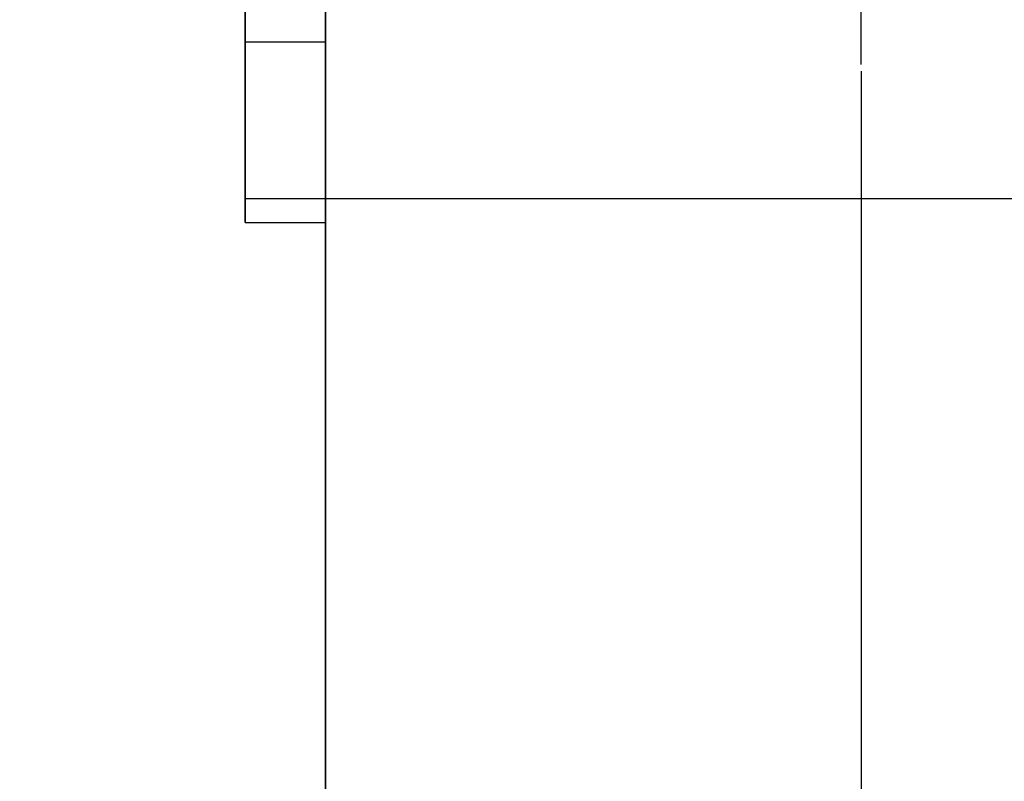
# Model space of a CAD drawing. Extents: x 0 to 841, y 0 to 594.
# Drawn here: x 559 to 560, y 539 to 539 of the extents above; entities that cross this region are included whole.
import ezdxf

# ---------------------------------------------------------------- set-up
doc = ezdxf.new("R2010")
doc.units = 0
doc.linetypes.add('HIDDEN', pattern=[1.905, 1.27, -0.635])
doc.layers.get('0').update_dxf_attribs({"linetype": 'CONTINUOUS'})
doc.layers.add('ZEICHNUNGSKOPF', color=7, linetype='CONTINUOUS')
doc.styles.add('SLDTEXTSTYLE1', font='ARIAL.TTF', dxfattribs={"width": 0.948})
doc.dimstyles.new('SLDDIMSTYLE0', dxfattribs={"dimtxt": 3.5, "dimasz": 3.5, "dimexe": 0, "dimexo": 0.0625, "dimgap": 0.875, "dimtad": 1, "dimlfac": 5, "dimrnd": 1e-09, "dimzin": 12, "dimsah": 1, "dimcen": 0.09, "dimazin": 3, "dimtfac": 1, "dimtofl": 0, "dimtmove": 0, "dimatfit": 3})

# ---------------------------------------------------------------- blocks, each defined once
blk = doc.blocks.new('*D12')
at = {"layer": 'ZEICHNUNGSKOPF'}
for p, q in [((316.61467, 487.7361), (316.61467, 571.99654)), ((560.89184, 544.29723), (560.89184, 571.99654)), ((560.89184, 570.99654), (316.61467, 570.99654))]:
    blk.add_line(p, q, dxfattribs=at)
for points in [[(316.61467, 570.99654), (320.11467, 570.59654), (320.11467, 571.39654)], [(560.89184, 570.99654), (557.39184, 571.39654), (557.39184, 570.59654)]]:
    blk.add_solid(points, dxfattribs=at)
at = {"layer": 'ZEICHNUNGSKOPF', "linetype": 'CONTINUOUS', "style": 'SLDTEXTSTYLE1', "width": 0.948}
blk.add_text('E', height=3.5, dxfattribs=at).set_placement((436.78707, 572.00828))

msp = doc.modelspace()

# ---------------------------------------------------------------- linework, layer by layer
at = {"color": 7, "linetype": 'HIDDEN'}
for p, q in [((559.09184, 542.89723), (559.09184, 528.04214)), ((559.09184, 530.29723), (559.09184, 542.89723)), ((559.09184, 537.29723), (559.09184, 541.29723)), ((559.09184, 541.29723), (559.09184, 531.77723)), ((559.49184, 541.29723), (559.49184, 537.29723)), ((559.49184, 531.77723), (559.49184, 541.29723)), ((559.03184, 540.69723), (559.03184, 539.29723)), ((559.09184, 540.69723), (559.09184, 539.29723)), ((559.09184, 539.29723), (559.09184, 540.58776)), ((559.09184, 539.29723), (559.09184, 540.58776)), ((559.03184, 539.29723), (559.03184, 540.38818)), ((559.09184, 539.29723), (559.09184, 540.38818)), ((559.03184, 539.87159), (559.03184, 539.29723)), ((559.09184, 539.87159), (559.09184, 539.29723)), ((559.03184, 539.63826), (559.03184, 539.29723)), ((559.09184, 539.63826), (559.09184, 539.29723)), ((559.03184, 539.41418), (559.09184, 539.41418)), ((559.03184, 539.29723), (559.09184, 539.29723)), ((559.09184, 533.29723), (559.09184, 539.29723)), ((559.09184, 539.29723), (560.89184, 539.29723)), ((559.03184, 539.27928), (559.09184, 539.27928))]:
    msp.add_line(p, q, dxfattribs=at)
for points in [[(559.03184, 539.27928, 0), (559.03184, 539.28053, 0), (559.03184, 539.28181, 0), (559.03184, 539.28317, 0), (559.03184, 539.28465, 0), (559.03184, 539.28628, 0), (559.03184, 539.28812, 0), (559.03184, 539.29018, 0), (559.03184, 539.29253, 0), (559.03184, 539.29518, 0), (559.03184, 539.29819, 0), (559.03184, 539.3016, 0), (559.03184, 539.30543, 0), (559.03184, 539.30974, 0), (559.03184, 539.31456, 0), (559.03184, 539.31989, 0), (559.03184, 539.32572, 0), (559.03184, 539.33203, 0), (559.03184, 539.3388, 0), (559.03184, 539.346, 0), (559.03184, 539.35363, 0), (559.03184, 539.36165, 0), (559.03184, 539.37005, 0), (559.03184, 539.37882, 0), (559.03184, 539.38792, 0), (559.03184, 539.39735, 0), (559.03184, 539.40708, 0), (559.03184, 539.41709, 0), (559.03184, 539.42737, 0), (559.03184, 539.4379, 0)], [(559.09184, 539.27928, 0), (559.09184, 539.28053, 0), (559.09184, 539.28181, 0), (559.09184, 539.28317, 0), (559.09184, 539.28465, 0), (559.09184, 539.28628, 0), (559.09184, 539.28812, 0), (559.09184, 539.29018, 0), (559.09184, 539.29253, 0), (559.09184, 539.29518, 0), (559.09184, 539.29819, 0), (559.09184, 539.3016, 0), (559.09184, 539.30543, 0), (559.09184, 539.30974, 0), (559.09184, 539.31456, 0), (559.09184, 539.31989, 0), (559.09184, 539.32572, 0), (559.09184, 539.33203, 0), (559.09184, 539.3388, 0), (559.09184, 539.346, 0), (559.09184, 539.35363, 0), (559.09184, 539.36165, 0), (559.09184, 539.37005, 0), (559.09184, 539.37882, 0), (559.09184, 539.38792, 0), (559.09184, 539.39735, 0), (559.09184, 539.40708, 0), (559.09184, 539.41709, 0), (559.09184, 539.42737, 0), (559.09184, 539.4379, 0)], [(559.03184, 539.43259, 0), (559.03184, 539.42159, 0), (559.03184, 539.41093, 0), (559.03184, 539.4006, 0), (559.03184, 539.39062, 0), (559.03184, 539.38099, 0), (559.03184, 539.37173, 0), (559.03184, 539.36286, 0), (559.03184, 539.35437, 0), (559.03184, 539.34631, 0), (559.03184, 539.33868, 0), (559.03184, 539.3315, 0), (559.03184, 539.3248, 0), (559.03184, 539.31859, 0), (559.03184, 539.31288, 0), (559.03184, 539.30771, 0), (559.03184, 539.30308, 0), (559.03184, 539.29902, 0), (559.03184, 539.2955, 0), (559.03184, 539.29247, 0), (559.03184, 539.28987, 0), (559.03184, 539.28766, 0), (559.03184, 539.28576, 0), (559.03184, 539.28414, 0), (559.03184, 539.28274, 0), (559.03184, 539.2815, 0), (559.03184, 539.28036, 0), (559.03184, 539.27928, 0)], [(559.03184, 539.4321, 0), (559.03184, 539.42026, 0), (559.03184, 539.40875, 0), (559.03184, 539.39759, 0), (559.03184, 539.38681, 0), (559.03184, 539.37645, 0), (559.03184, 539.36653, 0), (559.03184, 539.35708, 0), (559.03184, 539.34812, 0), (559.03184, 539.33968, 0), (559.03184, 539.33179, 0), (559.03184, 539.32447, 0), (559.03184, 539.31772, 0), (559.03184, 539.31155, 0), (559.03184, 539.30598, 0), (559.03184, 539.30101, 0), (559.03184, 539.29666, 0), (559.03184, 539.29294, 0), (559.03184, 539.28984, 0), (559.03184, 539.28729, 0), (559.03184, 539.28523, 0), (559.03184, 539.28356, 0), (559.03184, 539.28221, 0), (559.03184, 539.2811, 0), (559.03184, 539.28015, 0), (559.03184, 539.27928, 0)], [(559.03184, 539.41418, 0), (559.03184, 539.43128, 0)], [(559.09184, 539.43259, 0), (559.09184, 539.42159, 0), (559.09184, 539.41093, 0), (559.09184, 539.4006, 0), (559.09184, 539.39062, 0), (559.09184, 539.38099, 0), (559.09184, 539.37173, 0), (559.09184, 539.36286, 0), (559.09184, 539.35437, 0), (559.09184, 539.34631, 0), (559.09184, 539.33868, 0), (559.09184, 539.3315, 0), (559.09184, 539.3248, 0), (559.09184, 539.31859, 0), (559.09184, 539.31288, 0), (559.09184, 539.30771, 0), (559.09184, 539.30308, 0), (559.09184, 539.29902, 0), (559.09184, 539.2955, 0), (559.09184, 539.29247, 0), (559.09184, 539.28987, 0), (559.09184, 539.28766, 0), (559.09184, 539.28576, 0), (559.09184, 539.28414, 0), (559.09184, 539.28274, 0), (559.09184, 539.2815, 0), (559.09184, 539.28036, 0), (559.09184, 539.27928, 0)], [(559.09184, 539.4321, 0), (559.09184, 539.42026, 0), (559.09184, 539.40875, 0), (559.09184, 539.39759, 0), (559.09184, 539.38681, 0), (559.09184, 539.37645, 0), (559.09184, 539.36653, 0), (559.09184, 539.35708, 0), (559.09184, 539.34812, 0), (559.09184, 539.33968, 0), (559.09184, 539.33179, 0), (559.09184, 539.32447, 0), (559.09184, 539.31772, 0), (559.09184, 539.31155, 0), (559.09184, 539.30598, 0), (559.09184, 539.30101, 0), (559.09184, 539.29666, 0), (559.09184, 539.29294, 0), (559.09184, 539.28984, 0), (559.09184, 539.28729, 0), (559.09184, 539.28523, 0), (559.09184, 539.28356, 0), (559.09184, 539.28221, 0), (559.09184, 539.2811, 0), (559.09184, 539.28015, 0), (559.09184, 539.27928, 0)], [(559.09184, 539.41418, 0), (559.09184, 539.43128, 0)], [(559.03184, 539.27928, 0), (559.03184, 539.28026, 0), (559.03184, 539.28125, 0), (559.03184, 539.2823, 0), (559.03184, 539.28341, 0), (559.03184, 539.28462, 0), (559.03184, 539.28595, 0), (559.03184, 539.28742, 0), (559.03184, 539.28905, 0), (559.03184, 539.29087, 0), (559.03184, 539.29291, 0), (559.03184, 539.29518, 0), (559.03184, 539.29771, 0), (559.03184, 539.30052, 0), (559.03184, 539.30364, 0), (559.03184, 539.30709, 0), (559.03184, 539.3109, 0), (559.03184, 539.31508, 0), (559.03184, 539.31966, 0), (559.03184, 539.32466, 0), (559.03184, 539.33005, 0), (559.03184, 539.33579, 0), (559.03184, 539.34187, 0), (559.03184, 539.34824, 0), (559.03184, 539.35489, 0), (559.03184, 539.36178, 0), (559.03184, 539.36887, 0), (559.03184, 539.37615, 0), (559.03184, 539.38358, 0), (559.03184, 539.39112, 0), (559.03184, 539.39876, 0), (559.03184, 539.40645, 0), (559.03184, 539.41418, 0)], [(559.09184, 539.27928, 0), (559.09184, 539.28026, 0), (559.09184, 539.28125, 0), (559.09184, 539.2823, 0), (559.09184, 539.28341, 0), (559.09184, 539.28462, 0), (559.09184, 539.28595, 0), (559.09184, 539.28742, 0), (559.09184, 539.28905, 0), (559.09184, 539.29087, 0), (559.09184, 539.29291, 0), (559.09184, 539.29518, 0), (559.09184, 539.29771, 0), (559.09184, 539.30052, 0), (559.09184, 539.30364, 0), (559.09184, 539.30709, 0), (559.09184, 539.3109, 0), (559.09184, 539.31508, 0), (559.09184, 539.31966, 0), (559.09184, 539.32466, 0), (559.09184, 539.33005, 0), (559.09184, 539.33579, 0), (559.09184, 539.34187, 0), (559.09184, 539.34824, 0), (559.09184, 539.35489, 0), (559.09184, 539.36178, 0), (559.09184, 539.36887, 0), (559.09184, 539.37615, 0), (559.09184, 539.38358, 0), (559.09184, 539.39112, 0), (559.09184, 539.39876, 0), (559.09184, 539.40645, 0), (559.09184, 539.41418, 0)]]:
    msp.add_polyline3d(points, dxfattribs=at)

# ---------------------------------------------------------------- dimensions: what is measured, and where the dimension line sits
at = {"layer": 'ZEICHNUNGSKOPF'}
dim = msp.add_linear_dim(base=(316.61467, 570.99654), p1=(560.89184, 543.29723), p2=(316.61467, 486.7361), text='E', dimstyle='SLDDIMSTYLE0', dxfattribs=at)
dim.commit()
dim.dimension.update_dxf_attribs({"geometry": '*D12', "text_midpoint": (438.75326, 570.99654), "dimtype": 160})

doc.saveas('drawing.dxf')
